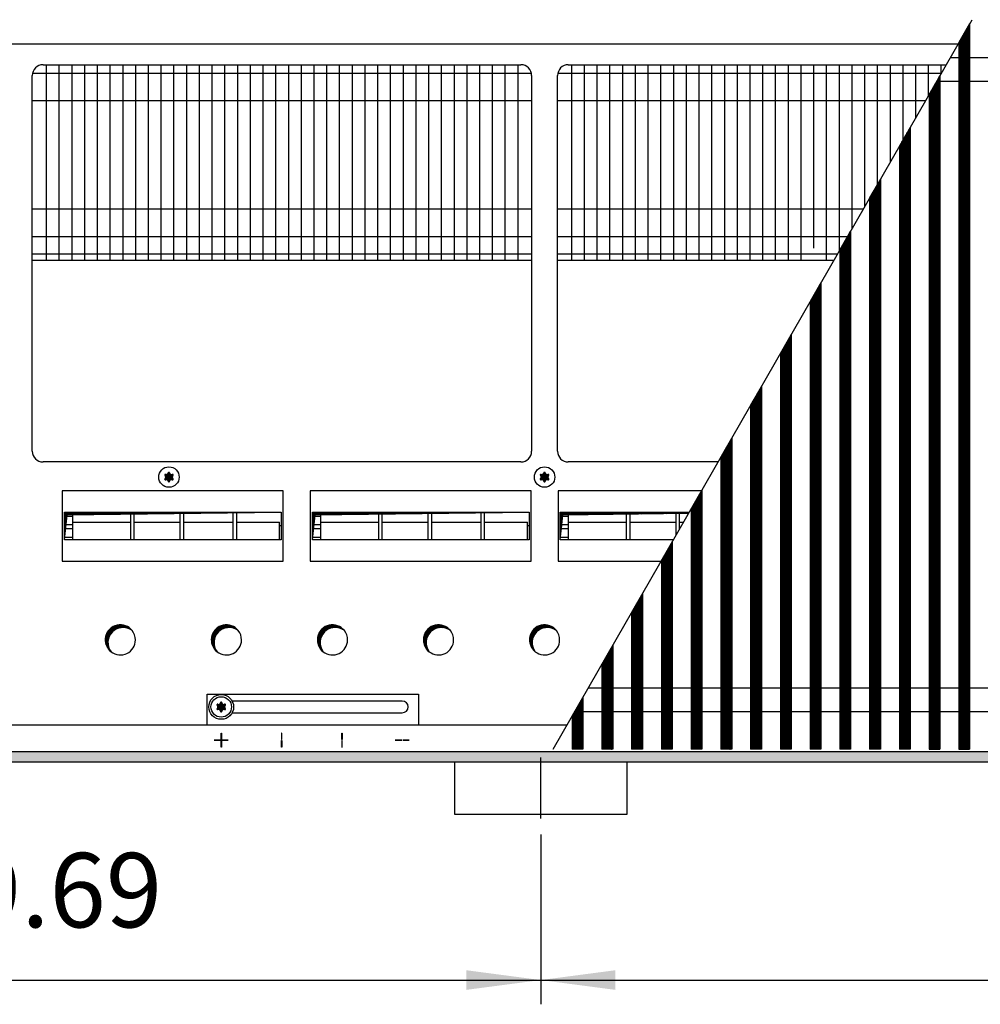
# Model space of a CAD drawing. Units: millimetres. Extents: x 6381 to 12964, y -10062 to -5590.
# Drawn here: x 10614 to 11059, y -6908 to -6451 of the extents above; entities that cross this region are included whole.
import ezdxf

# ---------------------------------------------------------------- set-up
doc = ezdxf.new("R2010")
doc.units = ezdxf.units.MM
doc.layers.add('1', color=7, linetype='Continuous')
doc.styles.add('CONVERTER_11', font='txt.shx', dxfattribs={"width": 0.9})
doc.dimstyles.new('ME10_DIM_53', dxfattribs={"dimtxt": 34.5, "dimasz": 34.5, "dimexe": 11.25, "dimexo": 7.5, "dimgap": 13.5, "dimtad": 1, "dimlfac": 0.03937, "dimdsep": 46, "dimtxsty": 'CONVERTER_11', "dimsah": 1, "dimcen": 0.09, "dimclrd": 6, "dimclre": 6, "dimclrt": 3, "dimadec": 0, "dimazin": 0, "dimtfac": 1, "dimtdec": 4, "dimtix": 1, "dimtmove": 0, "dimatfit": 3, "dimfxl": 1, "dimtolj": 1, "dimtzin": 0, "dimarcsym": 0})
doc.dimstyles.new('ME10_DIM_54', dxfattribs={"dimtxt": 34.5, "dimasz": 34.5, "dimexe": 11.25, "dimexo": 7.5, "dimgap": 13.5, "dimtad": 1, "dimlfac": 0.03937, "dimdsep": 46, "dimtxsty": 'CONVERTER_11', "dimsah": 1, "dimcen": 0.09, "dimclrd": 6, "dimclre": 6, "dimclrt": 3, "dimadec": 0, "dimazin": 0, "dimtfac": 1, "dimtdec": 4, "dimtix": 1, "dimtmove": 0, "dimatfit": 3, "dimfxl": 1, "dimtolj": 1, "dimtzin": 0, "dimarcsym": 0})
pattern_1 = [(45, (4713.1178, -2368.92811), (-0.1414213562, 0), [])]
pattern_2 = [(45, (0, 0), (-0.0707106781, 0.0707106781), [])]
pattern_3 = [(45, (4364.28284, -2205.88618), (-0.1414213562, 0), [])]

# ---------------------------------------------------------------- blocks, each defined once
blk = doc.blocks.new('*D49')
at = {"layer": '1', "color": 6, "linetype": 'Continuous'}
for p, q in [((10355.56, -6829.03), (10355.56, -6907.78)), ((10855.56, -6829.03), (10855.56, -6907.78)), ((10355.56, -6896.53), (10855.56, -6896.53))]:
    blk.add_line(p, q, dxfattribs=at)
at = {"layer": '1', "color": 6}
for points in [[(10390.06, -6891.98), (10390.06, -6901.07), (10355.56, -6896.53)], [(10821.06, -6901.07), (10821.06, -6891.98), (10855.56, -6896.53)]]:
    blk.add_solid(points, dxfattribs=at)
at = {"layer": '1', "color": 3, "insert": (10562.32, -6882.85), "char_height": 34.5, "attachment_point": 7, "rotation": 0.0001, "line_spacing_factor": 0.454545, "style": 'CONVERTER_11'}
blk.add_mtext('19.69', dxfattribs=at)
blk = doc.blocks.new('*D50')
at = {"layer": '1', "color": 6, "linetype": 'Continuous'}
for p, q in [((10855.56, -6829.03), (10855.56, -6907.78)), ((11355.56, -6829.03), (11355.56, -6907.78)), ((10855.56, -6896.53), (11355.56, -6896.53))]:
    blk.add_line(p, q, dxfattribs=at)
at = {"layer": '1', "color": 6}
for points in [[(10890.06, -6891.98), (10890.06, -6901.07), (10855.56, -6896.53)], [(11321.06, -6901.07), (11321.06, -6891.98), (11355.56, -6896.53)]]:
    blk.add_solid(points, dxfattribs=at)
at = {"layer": '1', "color": 3, "insert": (11062.32, -6882.85), "char_height": 34.5, "attachment_point": 7, "rotation": 0.0001, "line_spacing_factor": 0.454545, "style": 'CONVERTER_11'}
blk.add_mtext('19.69', dxfattribs=at)

msp = doc.modelspace()

# ---------------------------------------------------------------- hatches: boundary and pattern name
at = {"layer": '1', "linetype": 'Continuous'}
h = msp.add_hatch(dxfattribs=at)
h.set_pattern_fill('CUSTOM383', color=6, scale=0.1, angle=45, pattern_type=2)
h.set_pattern_definition(pattern_3)
h.paths.add_polyline_path([(11054.51, -6452.987), (11053.846, -6454.144), (11049.51, -6461.694), (11049.51, -6789.391), (11049.81, -6789.391), (11054.21, -6789.391), (11054.51, -6789.391)])
h = msp.add_hatch(dxfattribs=at)
h.set_pattern_fill('CUSTOM382', color=6, scale=0.1, angle=45, pattern_type=2)
h.set_pattern_definition(pattern_3)
h.paths.add_polyline_path([(11040.71, -6477.026), (11040.046, -6478.183), (11035.71, -6485.733), (11035.71, -6789.391), (11036.01, -6789.391), (11040.41, -6789.391), (11040.71, -6789.391)])
h = msp.add_hatch(dxfattribs=at)
h.set_pattern_fill('CUSTOM398', color=6, scale=0.1, angle=45, pattern_type=2)
h.set_pattern_definition(pattern_3)
h.paths.add_polyline_path([(11026.91, -6501.057), (11021.91, -6509.73), (11021.91, -6789.391), (11022.21, -6789.391), (11026.61, -6789.391), (11026.91, -6789.391)])
h = msp.add_hatch(dxfattribs=at)
h.set_pattern_fill('CUSTOM397', color=6, scale=0.1, angle=45, pattern_type=2)
h.set_pattern_definition(pattern_3)
h.paths.add_polyline_path([(11013.11, -6525.081), (11008.11, -6533.788), (11008.11, -6789.391), (11008.41, -6789.391), (11012.81, -6789.391), (11013.11, -6789.391)])
h = msp.add_hatch(dxfattribs=at)
h.set_pattern_fill('CUSTOM396', color=6, scale=0.1, angle=45, pattern_type=2)
h.set_pattern_definition(pattern_3)
h.paths.add_polyline_path([(10999.31, -6549.118), (10994.31, -6557.819), (10994.31, -6789.391), (10994.61, -6789.391), (10999.01, -6789.391), (10999.31, -6789.391)])
h = msp.add_hatch(dxfattribs=at)
h.set_pattern_fill('CUSTOM395', color=6, scale=0.1, angle=45, pattern_type=2)
h.set_pattern_definition(pattern_3)
h.paths.add_polyline_path([(10985.51, -6573.149), (10980.51, -6581.856), (10980.51, -6789.391), (10980.81, -6789.391), (10985.21, -6789.391), (10985.51, -6789.391)])
h = msp.add_hatch(dxfattribs=at)
h.set_pattern_fill('CUSTOM394', color=6, scale=0.1, angle=45, pattern_type=2)
h.set_pattern_definition(pattern_3)
h.paths.add_polyline_path([(10971.71, -6597.18), (10966.71, -6605.887), (10966.71, -6789.391), (10967.01, -6789.391), (10971.41, -6789.391), (10971.71, -6789.391)])
h = msp.add_hatch(dxfattribs=at)
h.set_pattern_fill('CUSTOM393', color=6, scale=0.1, angle=45, pattern_type=2)
h.set_pattern_definition(pattern_3)
h.paths.add_polyline_path([(10957.91, -6621.211), (10952.91, -6629.917), (10952.91, -6789.391), (10953.21, -6789.391), (10957.61, -6789.391), (10957.91, -6789.391)])
h = msp.add_hatch(dxfattribs=at)
h.set_pattern_fill('CUSTOM392', color=6, scale=0.1, angle=45, pattern_type=2)
h.set_pattern_definition(pattern_3)
h.paths.add_polyline_path([(10944.11, -6645.241), (10939.11, -6653.948), (10939.11, -6789.391), (10939.41, -6789.391), (10943.81, -6789.391), (10944.11, -6789.391)])
h = msp.add_hatch(dxfattribs=at)
h.set_pattern_fill('_USER', color=6, scale=0.1, angle=45, pattern_type=0)
h.set_pattern_definition(pattern_2)
edge = h.paths.add_edge_path()
edge.add_arc((10684.324, -6665.43), 1, 75.22805, 164.78469)
edge.add_arc((10683.06, -6665.191), 0.3, -184.41173, 4.41173, ccw=False)
edge.add_arc((10681.796, -6665.43), 1, 15.21699, 104.77228)
edge.add_arc((10681.371, -6664.216), 0.3, 115.58874, 304.44585, ccw=False)
edge.add_arc((10680.532, -6663.241), 1, 315.21699, 404.78301)
edge.add_arc((10681.371, -6662.266), 0.3, 55.58827, 244.41173, ccw=False)
edge.add_arc((10681.796, -6661.051), 1, 255.2169, 344.78238)
edge.add_arc((10683.06, -6661.291), 0.3, -4.41173, 184.4136, ccw=False)
edge.add_arc((10684.324, -6661.051), 1, 195.21699, 284.78301)
edge.add_arc((10684.749, -6662.266), 0.3, -64.41173, 124.41173, ccw=False)
edge.add_arc((10685.588, -6663.241), 1, 135.21699, 224.78301)
edge.add_arc((10684.749, -6664.216), 0.3, -124.44488, 64.41173, ccw=False)
h = msp.add_hatch(dxfattribs=at)
h.set_pattern_fill('_USER', color=6, scale=0.1, angle=45, pattern_type=0)
h.set_pattern_definition(pattern_2)
edge = h.paths.add_edge_path()
edge.add_arc((10858.574, -6665.43), 1, 75.22805, 164.78469)
edge.add_arc((10857.31, -6665.191), 0.3, -184.41173, 4.41173, ccw=False)
edge.add_arc((10856.046, -6665.43), 1, 15.21699, 104.77228)
edge.add_arc((10855.621, -6664.216), 0.3, 115.58874, 304.44585, ccw=False)
edge.add_arc((10854.782, -6663.241), 1, 315.21699, 404.78301)
edge.add_arc((10855.621, -6662.266), 0.3, 55.58827, 244.41173, ccw=False)
edge.add_arc((10856.046, -6661.051), 1, 255.2169, 344.78238)
edge.add_arc((10857.31, -6661.291), 0.3, -4.41173, 184.4136, ccw=False)
edge.add_arc((10858.574, -6661.051), 1, 195.21699, 284.78301)
edge.add_arc((10858.999, -6662.266), 0.3, -64.41173, 124.41173, ccw=False)
edge.add_arc((10859.838, -6663.241), 1, 135.21699, 224.78301)
edge.add_arc((10858.999, -6664.216), 0.3, -124.44488, 64.41173, ccw=False)
h = msp.add_hatch(dxfattribs=at)
h.set_pattern_fill('_USER', color=6, scale=0.1, angle=45, pattern_type=0)
h.set_pattern_definition(pattern_2)
h.paths.add_polyline_path([(10930.31, -6669.272), (10925.31, -6677.979), (10925.31, -6789.391), (10925.61, -6789.391), (10930.31, -6789.391)])
h = msp.add_hatch(dxfattribs=at)
h.set_pattern_fill('CUSTOM434', color=6, scale=0.1, angle=45, pattern_type=2)
h.set_pattern_definition(pattern_1)
h.paths.add_polyline_path([(10635.787, -6680.708), (10634.55, -6692.333), (10634.55, -6679.471), (10735.07, -6679.471)])
h = msp.add_hatch(dxfattribs=at)
h.set_pattern_fill('CUSTOM433', color=6, scale=0.1, angle=45, pattern_type=2)
h.set_pattern_definition(pattern_1)
h.paths.add_polyline_path([(10750.815, -6680.708), (10749.578, -6692.333), (10749.578, -6679.471), (10850.099, -6679.471)])
h = msp.add_hatch(dxfattribs=at)
h.set_pattern_fill('CUSTOM421', color=6, scale=0.1, angle=45, pattern_type=2)
h.set_pattern_definition(pattern_1)
h.paths.add_polyline_path([(10924.16, -6679.981), (10865.787, -6680.708), (10864.55, -6692.333), (10864.55, -6679.471), (10924.453, -6679.471)])
h = msp.add_hatch(dxfattribs=at)
h.set_pattern_fill('_USER', color=6, scale=0.1, angle=45, pattern_type=0)
h.set_pattern_definition(pattern_2)
h.paths.add_polyline_path([(10916.51, -6693.303), (10911.51, -6702.01), (10911.51, -6789.391), (10911.81, -6789.391), (10916.51, -6789.391)])
h = msp.add_hatch(dxfattribs=at)
h.set_pattern_fill('_USER', color=6, scale=0.1, angle=45, pattern_type=0)
h.set_pattern_definition(pattern_2)
h.paths.add_polyline_path([(10902.71, -6717.334), (10897.71, -6726.04), (10897.71, -6789.391), (10898.01, -6789.391), (10902.71, -6789.391)])
h = msp.add_hatch(dxfattribs=at)
h.set_pattern_fill('CUSTOM190', color=6, scale=0.1, angle=45, pattern_type=2)
h.set_pattern_definition(pattern_1)
edge = h.paths.add_edge_path()
edge.add_arc((10661.747, -6739.978), 7, 52.18076, 217.81924)
edge.add_arc((10660.51, -6738.741), 7, 37.81924, 232.18076, ccw=False)
h = msp.add_hatch(dxfattribs=at)
h.set_pattern_fill('CUSTOM191', color=6, scale=0.1, angle=45, pattern_type=2)
h.set_pattern_definition(pattern_1)
edge = h.paths.add_edge_path()
edge.add_arc((10710.947, -6739.978), 7, 52.18076, 217.81924)
edge.add_arc((10709.71, -6738.741), 7, 37.81924, 232.18076, ccw=False)
h = msp.add_hatch(dxfattribs=at)
h.set_pattern_fill('CUSTOM192', color=6, scale=0.1, angle=45, pattern_type=2)
h.set_pattern_definition(pattern_1)
edge = h.paths.add_edge_path()
edge.add_arc((10760.147, -6739.978), 7, 52.18076, 217.81924)
edge.add_arc((10758.91, -6738.741), 7, 37.81924, 232.18076, ccw=False)
h = msp.add_hatch(dxfattribs=at)
h.set_pattern_fill('CUSTOM193', color=6, scale=0.1, angle=45, pattern_type=2)
h.set_pattern_definition(pattern_1)
edge = h.paths.add_edge_path()
edge.add_arc((10809.347, -6739.978), 7, 52.18076, 217.81924)
edge.add_arc((10808.11, -6738.741), 7, 37.81924, 232.18076, ccw=False)
h = msp.add_hatch(dxfattribs=at)
h.set_pattern_fill('CUSTOM194', color=6, scale=0.1, angle=45, pattern_type=2)
h.set_pattern_definition(pattern_1)
edge = h.paths.add_edge_path()
edge.add_arc((10858.547, -6739.978), 7, 52.18076, 217.81924)
edge.add_arc((10857.31, -6738.741), 7, 37.81924, 232.18076, ccw=False)
h = msp.add_hatch(dxfattribs=at)
h.set_pattern_fill('_USER', color=6, scale=0.1, angle=45, pattern_type=0)
h.set_pattern_definition(pattern_2)
h.paths.add_polyline_path([(10888.91, -6741.364), (10883.91, -6750.071), (10883.91, -6789.391), (10884.21, -6789.391), (10888.91, -6789.391)])
h = msp.add_hatch(dxfattribs=at)
h.set_pattern_fill('_USER', color=6, scale=0.1, angle=45, pattern_type=0)
h.set_pattern_definition(pattern_2)
edge = h.paths.add_edge_path()
edge.add_arc((10708.574, -6772.03), 1, 75.22805, 164.78469)
edge.add_arc((10707.31, -6771.791), 0.3, -184.41173, 4.41173, ccw=False)
edge.add_arc((10706.046, -6772.03), 1, 15.21699, 104.77228)
edge.add_arc((10705.621, -6770.816), 0.3, 115.58874, 304.44585, ccw=False)
edge.add_arc((10704.782, -6769.841), 1, 315.21699, 404.78301)
edge.add_arc((10705.621, -6768.866), 0.3, 55.58827, 244.41173, ccw=False)
edge.add_arc((10706.046, -6767.651), 1, 255.2169, 344.78238)
edge.add_arc((10707.31, -6767.891), 0.3, -4.41173, 184.4136, ccw=False)
edge.add_arc((10708.574, -6767.651), 1, 195.21699, 284.78301)
edge.add_arc((10708.999, -6768.866), 0.3, -64.41173, 124.41173, ccw=False)
edge.add_arc((10709.838, -6769.841), 1, 135.21699, 224.78301)
edge.add_arc((10708.999, -6770.816), 0.3, -124.44488, 64.41173, ccw=False)
h = msp.add_hatch(dxfattribs=at)
h.set_pattern_fill('_USER', color=6, scale=0.1, angle=45, pattern_type=0)
h.set_pattern_definition(pattern_2)
edge = h.paths.add_edge_path()
edge.add_arc((10708.574, -6772.03), 1, 75.22805, 164.78469)
edge.add_arc((10707.31, -6771.791), 0.3, -184.41173, 4.41173, ccw=False)
edge.add_arc((10706.046, -6772.03), 1, 15.21699, 104.77228)
edge.add_arc((10705.621, -6770.816), 0.3, 115.58874, 304.44585, ccw=False)
edge.add_arc((10704.782, -6769.841), 1, 315.21699, 404.78301)
edge.add_arc((10705.621, -6768.866), 0.3, 55.58827, 244.41173, ccw=False)
edge.add_arc((10706.046, -6767.651), 1, 255.2169, 344.78238)
edge.add_arc((10707.31, -6767.891), 0.3, -4.41173, 184.4136, ccw=False)
edge.add_arc((10708.574, -6767.651), 1, 195.21699, 284.78301)
edge.add_arc((10708.999, -6768.866), 0.3, -64.41173, 124.41173, ccw=False)
edge.add_arc((10709.838, -6769.841), 1, 135.21699, 224.78301)
edge.add_arc((10708.999, -6770.816), 0.3, -124.44488, 64.41173, ccw=False)
h = msp.add_hatch(dxfattribs=at)
h.set_pattern_fill('_USER', color=6, scale=0.1, angle=45, pattern_type=0)
h.set_pattern_definition(pattern_2)
h.paths.add_polyline_path([(10875.11, -6765.395), (10870.11, -6774.102), (10870.11, -6789.391), (10870.41, -6789.391), (10875.11, -6789.391)])
h = msp.add_hatch(dxfattribs=at)
h.set_pattern_fill('CUSTOM119', color=6, scale=0.1, angle=45, pattern_type=2)
h.set_pattern_definition(pattern_1)
h.paths.add_polyline_path([(12140.56, -6795.241), (10188.401, -6795.241), (10682.053, -6795.241), (11871.238, -6795.241), (9940.56, -6795.241), (9940.56, -6790.641), (12140.56, -6790.641)])

# ---------------------------------------------------------------- linework, layer by layer
at = {"color": 6, "linetype": 'Continuous'}
for p, q in [((11054.51, -6452.987), (11054.51, -6789.391)), ((11049.51, -6461.694), (11049.51, -6789.391)), ((11040.71, -6477.026), (11040.71, -6789.391)), ((11035.71, -6485.733), (11035.71, -6789.391)), ((11026.91, -6501.057), (11026.91, -6789.391)), ((11021.91, -6509.73), (11021.91, -6789.391)), ((11013.11, -6525.081), (11013.11, -6789.391)), ((11008.11, -6533.788), (11008.11, -6789.391)), ((10999.31, -6549.118), (10999.31, -6789.391)), ((10994.31, -6557.819), (10994.31, -6789.391)), ((10985.51, -6573.149), (10985.51, -6789.391)), ((10980.51, -6581.856), (10980.51, -6789.391)), ((10971.71, -6597.18), (10971.71, -6789.391)), ((10966.71, -6605.887), (10966.71, -6789.391)), ((10957.91, -6621.211), (10957.91, -6789.391)), ((10952.91, -6629.917), (10952.91, -6789.391)), ((10944.11, -6645.241), (10944.11, -6789.391)), ((10939.11, -6653.948), (10939.11, -6789.391)), ((10930.31, -6669.272), (10930.31, -6789.391)), ((10925.31, -6677.979), (10925.31, -6789.391)), ((10916.51, -6693.303), (10916.51, -6789.391)), ((10911.51, -6702.01), (10911.51, -6789.391)), ((10902.71, -6717.334), (10902.71, -6789.391)), ((10897.71, -6726.04), (10897.71, -6789.391)), ((10888.91, -6741.364), (10888.91, -6789.391)), ((10883.91, -6750.071), (10883.91, -6789.391)), ((10875.11, -6765.395), (10875.11, -6789.391)), ((10870.11, -6774.102), (10870.11, -6789.391)), ((10870.41, -6789.391), (10870.11, -6789.391)), ((10875.11, -6789.391), (10870.41, -6789.391)), ((10884.21, -6789.391), (10883.91, -6789.391)), ((10888.91, -6789.391), (10884.21, -6789.391)), ((10898.01, -6789.391), (10897.71, -6789.391)), ((10902.71, -6789.391), (10898.01, -6789.391)), ((10911.81, -6789.391), (10911.51, -6789.391)), ((10916.51, -6789.391), (10911.81, -6789.391)), ((10925.61, -6789.391), (10925.31, -6789.391)), ((10930.31, -6789.391), (10925.61, -6789.391)), ((10939.41, -6789.391), (10939.11, -6789.391)), ((10943.81, -6789.391), (10939.41, -6789.391)), ((10944.11, -6789.391), (10943.81, -6789.391)), ((10953.21, -6789.391), (10952.91, -6789.391)), ((10957.61, -6789.391), (10953.21, -6789.391)), ((10957.91, -6789.391), (10957.61, -6789.391)), ((10967.01, -6789.391), (10966.71, -6789.391)), ((10971.41, -6789.391), (10967.01, -6789.391)), ((10971.71, -6789.391), (10971.41, -6789.391)), ((10980.81, -6789.391), (10980.51, -6789.391)), ((10985.21, -6789.391), (10980.81, -6789.391)), ((10985.51, -6789.391), (10985.21, -6789.391)), ((10994.61, -6789.391), (10994.31, -6789.391)), ((10999.01, -6789.391), (10994.61, -6789.391)), ((10999.31, -6789.391), (10999.01, -6789.391)), ((11008.41, -6789.391), (11008.11, -6789.391)), ((11012.81, -6789.391), (11008.41, -6789.391)), ((11013.11, -6789.391), (11012.81, -6789.391)), ((11022.21, -6789.391), (11021.91, -6789.391)), ((11026.61, -6789.391), (11022.21, -6789.391)), ((11026.91, -6789.391), (11026.61, -6789.391)), ((11035.71, -6789.391), (11036.01, -6789.391)), ((11036.01, -6789.391), (11040.41, -6789.391)), ((11040.41, -6789.391), (11040.71, -6789.391)), ((11049.51, -6789.391), (11049.81, -6789.391)), ((11049.81, -6789.391), (11054.21, -6789.391)), ((11054.21, -6789.391), (11054.51, -6789.391))]:
    msp.add_line(p, q, dxfattribs=at)
at = {"color": 1, "linetype": 'Continuous'}
for p, q in [((11045.566, -6468.561), (11533.858, -6468.561)), ((11039.25, -6479.561), (11527.541, -6479.561)), ((10877.7, -6760.92), (11365.969, -6760.92)), ((10871.383, -6771.92), (11359.652, -6771.92))]:
    msp.add_line(p, q, dxfattribs=at)
at = {"layer": '1', "color": 6, "linetype": 'Continuous'}
for p, q in [((10861.33, -6789.391), (11055.599, -6451.091)), ((11053.846, -6454.144), (11049.51, -6461.694)), ((11054.51, -6452.987), (11053.846, -6454.144)), ((10626.117, -6471.991), (10626.117, -6562.741)), ((10632.029, -6471.991), (10632.029, -6562.741)), ((10637.94, -6471.991), (10637.94, -6562.741)), ((10643.852, -6471.991), (10643.852, -6562.741)), ((10649.764, -6471.991), (10649.764, -6562.741)), ((10655.676, -6471.991), (10655.676, -6562.741)), ((10661.588, -6471.991), (10661.588, -6562.741)), ((10667.499, -6471.991), (10667.499, -6562.741)), ((10673.411, -6471.991), (10673.411, -6562.741)), ((10679.323, -6471.991), (10679.323, -6562.741)), ((10685.235, -6471.991), (10685.235, -6562.741)), ((10691.147, -6471.991), (10691.147, -6562.741)), ((10697.058, -6471.991), (10697.058, -6562.741)), ((10702.97, -6471.991), (10702.97, -6562.741)), ((10708.882, -6471.991), (10708.882, -6562.741)), ((10714.794, -6471.991), (10714.794, -6562.741)), ((10720.706, -6471.991), (10720.706, -6562.741)), ((10726.617, -6471.991), (10726.617, -6562.741)), ((10732.529, -6471.991), (10732.529, -6562.741)), ((10738.441, -6471.991), (10738.441, -6562.741)), ((10744.353, -6471.991), (10744.353, -6562.741)), ((10750.264, -6471.991), (10750.264, -6562.741)), ((10756.176, -6471.991), (10756.176, -6562.741)), ((10762.088, -6471.991), (10762.088, -6562.741)), ((10768, -6471.991), (10768, -6562.741)), ((10773.912, -6471.991), (10773.912, -6562.741)), ((10779.823, -6471.991), (10779.823, -6562.741)), ((10785.735, -6471.991), (10785.735, -6562.741)), ((10791.647, -6471.991), (10791.647, -6562.741)), ((10797.559, -6471.991), (10797.559, -6562.741)), ((10803.471, -6471.991), (10803.471, -6562.741)), ((10809.382, -6471.991), (10809.382, -6562.741)), ((10815.294, -6471.991), (10815.294, -6562.741)), ((10821.206, -6471.991), (10821.206, -6562.741)), ((10827.118, -6471.991), (10827.118, -6562.741)), ((10833.03, -6471.991), (10833.03, -6562.741)), ((10838.941, -6471.991), (10838.941, -6562.741)), ((10844.853, -6471.991), (10844.853, -6562.741)), ((10869.767, -6471.991), (10869.767, -6562.741)), ((10875.679, -6471.991), (10875.679, -6562.741)), ((10881.59, -6471.991), (10881.59, -6562.741)), ((10887.502, -6471.991), (10887.502, -6562.741)), ((10893.414, -6471.991), (10893.414, -6562.741)), ((10899.326, -6471.991), (10899.326, -6562.741)), ((10905.238, -6471.991), (10905.238, -6562.741)), ((10911.149, -6471.991), (10911.149, -6562.741)), ((10917.061, -6471.991), (10917.061, -6562.741)), ((10922.973, -6471.991), (10922.973, -6562.741)), ((10928.885, -6471.991), (10928.885, -6562.741)), ((10934.797, -6471.991), (10934.797, -6562.741)), ((10940.708, -6471.991), (10940.708, -6562.741)), ((10946.62, -6471.991), (10946.62, -6562.741)), ((10952.532, -6471.991), (10952.532, -6562.741)), ((10958.444, -6471.991), (10958.444, -6562.741)), ((10964.356, -6471.991), (10964.356, -6562.741)), ((10970.267, -6471.991), (10970.267, -6562.741)), ((10976.179, -6471.991), (10976.179, -6562.741)), ((10982.091, -6471.991), (10982.091, -6557.103)), ((10988.003, -6471.991), (10988.003, -6562.741)), ((10993.914, -6471.991), (10993.914, -6558.508)), ((10999.826, -6471.991), (10999.826, -6548.213)), ((11005.738, -6471.991), (11005.738, -6537.919)), ((11011.65, -6471.991), (11011.65, -6527.624)), ((11017.562, -6471.991), (11017.562, -6517.329)), ((11023.473, -6471.991), (11023.473, -6507.034)), ((11029.385, -6471.991), (11029.385, -6496.739)), ((11035.297, -6471.991), (11035.297, -6486.444)), ((11041.209, -6471.991), (11041.209, -6476.15)), ((10619.783, -6475.891), (10851.187, -6475.891)), ((10863.432, -6475.891), (11041.358, -6475.891)), ((11040.046, -6478.183), (11035.71, -6485.733)), ((11040.71, -6477.026), (11040.046, -6478.183)), ((10619.66, -6488.591), (10851.31, -6488.591)), ((10863.31, -6488.591), (11034.065, -6488.591)), ((11026.91, -6501.057), (11021.91, -6509.73)), ((11013.11, -6525.081), (11008.11, -6533.788)), ((10619.66, -6538.891), (10851.31, -6538.891)), ((10863.31, -6538.891), (11005.18, -6538.891)), ((10619.66, -6551.591), (10851.31, -6551.591)), ((10863.31, -6551.591), (10997.887, -6551.591)), ((10999.31, -6549.118), (10994.31, -6557.819)), ((10619.66, -6559.741), (10851.31, -6559.741)), ((10863.31, -6559.741), (10993.207, -6559.741)), ((10985.51, -6573.149), (10980.51, -6581.856)), ((10971.71, -6597.18), (10966.71, -6605.887)), ((10957.91, -6621.211), (10952.91, -6629.917)), ((10944.11, -6645.241), (10939.11, -6653.948)), ((10736.046, -6669.648), (10633.574, -6669.648)), ((10633.574, -6669.648), (10633.574, -6702.244)), ((10736.046, -6669.648), (10633.574, -6669.648)), ((10736.046, -6702.244), (10736.046, -6669.648)), ((10851.074, -6669.648), (10748.603, -6669.648)), ((10748.603, -6669.648), (10748.603, -6702.244)), ((10851.074, -6669.648), (10748.603, -6669.648)), ((10851.074, -6702.244), (10851.074, -6669.648)), ((10930.094, -6669.648), (10863.574, -6669.648)), ((10863.574, -6669.648), (10863.574, -6702.244)), ((10930.31, -6669.272), (10925.31, -6677.979)), ((10634.55, -6679.471), (10735.054, -6679.471)), ((10638.326, -6679.471), (10638.326, -6692.333)), ((10665.326, -6692.333), (10665.326, -6679.471)), ((10666.826, -6679.471), (10666.826, -6692.333)), ((10688.326, -6692.333), (10688.326, -6679.471)), ((10689.826, -6679.471), (10689.826, -6692.333)), ((10712.826, -6692.333), (10712.826, -6679.471)), ((10714.326, -6679.471), (10714.326, -6692.333)), ((10749.578, -6679.471), (10850.083, -6679.471)), ((10753.354, -6679.471), (10753.354, -6692.333)), ((10780.354, -6692.333), (10780.354, -6679.471)), ((10781.854, -6679.471), (10781.854, -6692.333)), ((10803.354, -6692.333), (10803.354, -6679.471)), ((10804.854, -6679.471), (10804.854, -6692.333)), ((10827.854, -6692.333), (10827.854, -6679.471)), ((10829.354, -6679.471), (10829.354, -6692.333)), ((10864.55, -6679.471), (10924.453, -6679.471)), ((10868.326, -6679.471), (10868.326, -6692.333)), ((10895.326, -6692.333), (10895.326, -6679.471)), ((10896.826, -6679.471), (10896.826, -6692.333)), ((10918.326, -6690.141), (10918.326, -6679.471)), ((10919.826, -6679.471), (10919.826, -6687.529)), ((10924.16, -6679.981), (10924.453, -6679.471)), ((10634.559, -6681.4), (10638.326, -6681.4)), ((10634.559, -6685.243), (10638.326, -6685.243)), ((10638.326, -6684.221), (10665.326, -6684.221)), ((10666.826, -6684.221), (10688.326, -6684.221)), ((10689.826, -6684.221), (10712.826, -6684.221)), ((10714.326, -6684.221), (10734.326, -6684.221)), ((10734.326, -6692.334), (10734.326, -6684.221)), ((10749.588, -6681.4), (10753.354, -6681.4)), ((10749.588, -6685.243), (10753.354, -6685.243)), ((10753.354, -6684.221), (10780.354, -6684.221)), ((10781.854, -6684.221), (10803.354, -6684.221)), ((10804.854, -6684.221), (10827.854, -6684.221)), ((10829.354, -6684.221), (10849.354, -6684.221)), ((10849.354, -6692.334), (10849.354, -6684.221)), ((10864.559, -6681.4), (10868.326, -6681.4)), ((10864.559, -6685.243), (10868.326, -6685.243)), ((10868.326, -6684.221), (10895.326, -6684.221)), ((10896.826, -6684.221), (10918.326, -6684.221)), ((10919.826, -6684.221), (10921.726, -6684.221)), ((10638.326, -6687.228), (10634.561, -6687.228)), ((10735.06, -6685.902), (10734.326, -6685.902)), ((10753.354, -6687.228), (10749.589, -6687.228)), ((10850.088, -6685.902), (10849.354, -6685.902)), ((10868.326, -6687.228), (10864.561, -6687.228)), ((10634.565, -6691.071), (10638.326, -6691.071)), ((10749.593, -6691.071), (10753.354, -6691.071)), ((10864.565, -6691.071), (10868.326, -6691.071)), ((10916.51, -6693.303), (10911.51, -6702.01)), ((10633.574, -6702.244), (10736.046, -6702.244)), ((10748.603, -6702.244), (10851.074, -6702.244)), ((10863.574, -6702.244), (10911.375, -6702.244)), ((10902.71, -6717.334), (10897.71, -6726.04)), ((10888.91, -6741.364), (10883.91, -6750.071)), ((10700.81, -6763.991), (10798.81, -6763.991)), ((10700.81, -6778.241), (10700.81, -6763.991)), ((10791.31, -6767.141), (10712.385, -6767.141)), ((10798.81, -6763.991), (10798.81, -6778.241)), ((10875.11, -6765.395), (10870.11, -6774.102)), ((10712.385, -6772.541), (10791.31, -6772.541)), ((10798.81, -6778.241), (10700.81, -6778.241)), ((10704.06, -6785.191), (10707.06, -6785.191)), ((10704.06, -6785.291), (10704.06, -6785.191)), ((10707.06, -6785.291), (10704.06, -6785.291)), ((10707.06, -6785.191), (10707.06, -6785.291)), ((10707.26, -6781.991), (10707.36, -6781.991)), ((10707.26, -6784.991), (10707.26, -6781.991)), ((10707.36, -6784.991), (10707.26, -6784.991)), ((10707.26, -6785.491), (10707.36, -6785.491)), ((10707.26, -6788.491), (10707.26, -6785.491)), ((10707.36, -6781.991), (10707.36, -6784.991)), ((10707.36, -6785.491), (10707.36, -6788.491)), ((10707.56, -6785.191), (10710.56, -6785.191)), ((10707.56, -6785.291), (10707.56, -6785.191)), ((10710.56, -6785.291), (10707.56, -6785.291)), ((10710.56, -6785.191), (10710.56, -6785.291)), ((10735.36, -6781.991), (10735.26, -6781.991)), ((10735.26, -6781.991), (10735.26, -6784.991)), ((10735.26, -6784.991), (10735.36, -6784.991)), ((10735.26, -6785.491), (10735.36, -6785.491)), ((10735.26, -6788.491), (10735.26, -6785.491)), ((10735.36, -6784.991), (10735.36, -6781.991)), ((10735.36, -6785.491), (10735.36, -6788.491)), ((10763.26, -6781.991), (10763.36, -6781.991)), ((10763.26, -6784.991), (10763.26, -6781.991)), ((10763.36, -6784.991), (10763.26, -6784.991)), ((10763.36, -6785.491), (10763.26, -6785.491)), ((10763.26, -6785.491), (10763.26, -6788.491)), ((10763.36, -6781.991), (10763.36, -6784.991)), ((10763.36, -6788.491), (10763.36, -6785.491)), ((10788.06, -6785.191), (10791.06, -6785.191)), ((10788.06, -6785.291), (10788.06, -6785.191)), ((10791.06, -6785.291), (10788.06, -6785.291)), ((10791.06, -6785.191), (10791.06, -6785.291)), ((10791.56, -6785.191), (10794.56, -6785.191)), ((10791.56, -6785.291), (10791.56, -6785.191)), ((10794.56, -6785.291), (10791.56, -6785.291)), ((10794.56, -6785.191), (10794.56, -6785.291)), ((12140.56, -6790.641), (10189.803, -6790.641)), ((10707.36, -6788.491), (10707.26, -6788.491)), ((10735.36, -6788.491), (10735.26, -6788.491)), ((10763.26, -6788.491), (10763.36, -6788.491)), ((10188.401, -6795.241), (12140.56, -6795.241)), ((10855.56, -6821.525), (10855.56, -6793.275))]:
    msp.add_line(p, q, dxfattribs=at)
at = {"layer": '1', "color": 1, "linetype": 'Continuous'}
for p, q in [((9945.16, -6462.241), (11049.201, -6462.241)), ((10851.31, -6562.741), (10619.66, -6562.741)), ((10991.484, -6562.741), (10863.31, -6562.741)), ((10634.55, -6692.333), (10634.55, -6679.471)), ((10634.55, -6679.471), (10735.07, -6679.471)), ((10634.55, -6692.333), (10635.787, -6680.708)), ((10635.787, -6680.708), (10735.07, -6679.471)), ((10735.07, -6679.471), (10735.07, -6692.333)), ((10749.578, -6692.333), (10749.578, -6679.471)), ((10749.578, -6679.471), (10850.099, -6679.471)), ((10749.578, -6692.333), (10750.815, -6680.708)), ((10750.815, -6680.708), (10850.099, -6679.471)), ((10850.099, -6679.471), (10850.099, -6692.333)), ((10864.55, -6679.471), (10924.453, -6679.471)), ((10864.55, -6692.333), (10864.55, -6679.471)), ((10864.55, -6692.333), (10865.787, -6680.708)), ((10865.787, -6680.708), (10924.16, -6679.981)), ((10735.07, -6692.333), (10634.55, -6692.333)), ((10735.07, -6692.333), (10634.55, -6692.333)), ((10850.099, -6692.333), (10749.578, -6692.333)), ((10850.099, -6692.333), (10749.578, -6692.333)), ((10917.067, -6692.333), (10864.55, -6692.333)), ((10867.733, -6778.241), (9945.16, -6778.241))]:
    msp.add_line(p, q, dxfattribs=at)
at = {"layer": '1', "color": 2, "linetype": 'Continuous'}
for p, q in [((10624.66, -6471.991), (10846.31, -6471.991)), ((10868.31, -6471.991), (11043.597, -6471.991)), ((10619.66, -6651.241), (10619.66, -6476.991)), ((10851.31, -6476.991), (10851.31, -6651.241)), ((10863.31, -6651.241), (10863.31, -6476.991)), ((10846.31, -6656.241), (10624.66, -6656.241)), ((10937.794, -6656.241), (10868.31, -6656.241)), ((10815.56, -6795.275), (10815.56, -6819.525)), ((10895.56, -6819.525), (10895.56, -6795.275)), ((10815.56, -6819.525), (10895.56, -6819.525))]:
    msp.add_line(p, q, dxfattribs=at)
at = {"layer": '1', "color": 6, "linetype": 'Continuous'}
for centre in [(10683.06, -6663.241), (10857.31, -6663.241), (10707.31, -6769.841), (10707.31, -6769.841)]:
    msp.add_circle(centre, 4.75, dxfattribs=at)
at = {"layer": '1', "color": 1, "linetype": 'Continuous'}
msp.add_circle((10707.31, -6769.841), 5.748, dxfattribs=at)
at = {"layer": '1', "color": 2, "linetype": 'Continuous'}
for centre, start, end in [((10624.66, -6476.991), 90, 180), ((10846.31, -6476.991), 0, 90), ((10868.31, -6476.991), 90, 180), ((10624.66, -6651.241), 180, 270), ((10846.31, -6651.241), 270, 0), ((10868.31, -6651.241), 180, 270)]:
    msp.add_arc(centre, 5, start, end, dxfattribs=at)
at = {"layer": '1', "color": 250, "linetype": 'Continuous'}
for centre, radius, start, end in [((10681.371, -6662.266), 0.3, 55.58827, 244.41173), ((10680.532, -6663.241), 1, 315.21699, 44.78301), ((10681.796, -6661.051), 1, 255.2169, 344.78238), ((10683.06, -6661.291), 0.3, 355.58827, 184.4136), ((10684.324, -6661.051), 1, 195.21699, 284.78301), ((10684.749, -6662.266), 0.3, 295.58827, 124.41173), ((10685.588, -6663.241), 1, 135.21699, 224.78301), ((10855.621, -6662.266), 0.3, 55.58827, 244.41173), ((10854.782, -6663.241), 1, 315.21699, 44.78301), ((10856.046, -6661.051), 1, 255.2169, 344.78238), ((10857.31, -6661.291), 0.3, 355.58827, 184.4136), ((10858.574, -6661.051), 1, 195.21699, 284.78301), ((10858.999, -6662.266), 0.3, 295.58827, 124.41173), ((10859.838, -6663.241), 1, 135.21699, 224.78301), ((10681.371, -6664.216), 0.3, 115.58874, 304.44585), ((10681.796, -6665.43), 1, 15.21699, 104.77228), ((10683.06, -6665.191), 0.3, 175.58827, 4.41173), ((10684.324, -6665.43), 1, 75.22805, 164.78469), ((10684.749, -6664.216), 0.3, 235.55512, 64.41173), ((10855.621, -6664.216), 0.3, 115.58874, 304.44585), ((10856.046, -6665.43), 1, 15.21699, 104.77228), ((10857.31, -6665.191), 0.3, 175.58827, 4.41173), ((10858.574, -6665.43), 1, 75.22805, 164.78469), ((10858.999, -6664.216), 0.3, 235.55512, 64.41173), ((10706.046, -6767.651), 1, 255.2169, 344.78238), ((10706.046, -6767.651), 1, 255.2169, 344.78238), ((10707.31, -6767.891), 0.3, 355.58827, 184.4136), ((10707.31, -6767.891), 0.3, 355.58827, 184.4136), ((10708.574, -6767.651), 1, 195.21699, 284.78301), ((10708.574, -6767.651), 1, 195.21699, 284.78301), ((10705.621, -6768.866), 0.3, 55.58827, 244.41173), ((10705.621, -6768.866), 0.3, 55.58827, 244.41173), ((10705.621, -6770.816), 0.3, 115.58874, 304.44585), ((10705.621, -6770.816), 0.3, 115.58874, 304.44585), ((10704.782, -6769.841), 1, 315.21699, 44.78301), ((10704.782, -6769.841), 1, 315.21699, 44.78301), ((10706.046, -6772.03), 1, 15.21699, 104.77228), ((10706.046, -6772.03), 1, 15.21699, 104.77228), ((10707.31, -6771.791), 0.3, 175.58827, 4.41173), ((10707.31, -6771.791), 0.3, 175.58827, 4.41173), ((10708.574, -6772.03), 1, 75.22805, 164.78469), ((10708.574, -6772.03), 1, 75.22805, 164.78469), ((10708.999, -6768.866), 0.3, 295.58827, 124.41173), ((10708.999, -6768.866), 0.3, 295.58827, 124.41173), ((10708.999, -6770.816), 0.3, 235.55512, 64.41173), ((10708.999, -6770.816), 0.3, 235.55512, 64.41173), ((10709.838, -6769.841), 1, 135.21699, 224.78301), ((10709.838, -6769.841), 1, 135.21699, 224.78301)]:
    msp.add_arc(centre, radius, start, end, dxfattribs=at)
at = {"layer": '1', "color": 1, "linetype": 'Continuous'}
for centre, start, end in [((10660.51, -6738.741), 37.81924, 232.18076), ((10661.747, -6739.978), 52.18076, 217.81924), ((10660.51, -6738.741), 0, 37.81924), ((10709.71, -6738.741), 37.81924, 232.18076), ((10710.947, -6739.978), 52.18076, 217.81924), ((10709.71, -6738.741), 0, 37.81924), ((10758.91, -6738.741), 37.81924, 232.18076), ((10760.147, -6739.978), 52.18076, 217.81924), ((10758.91, -6738.741), 0, 37.81924), ((10808.11, -6738.741), 37.81924, 232.18076), ((10809.347, -6739.978), 52.18076, 217.81924), ((10808.11, -6738.741), 0, 37.81924), ((10857.31, -6738.741), 37.81924, 232.18076), ((10858.547, -6739.978), 52.18076, 217.81924), ((10857.31, -6738.741), 0, 37.81924), ((10660.51, -6738.741), 232.18076, 360), ((10709.71, -6738.741), 232.18076, 360), ((10758.91, -6738.741), 232.18076, 360), ((10808.11, -6738.741), 232.18076, 360), ((10857.31, -6738.741), 232.18076, 360)]:
    msp.add_arc(centre, 7, start, end, dxfattribs=at)
at = {"layer": '1', "color": 6, "linetype": 'Continuous'}
msp.add_arc((10791.31, -6769.841), 2.7, 270, 90, dxfattribs=at)

# ---------------------------------------------------------------- dimensions: what is measured, and where the dimension line sits
at = {"layer": '1'}
for base, p1, p2, dimstyle, picture, middle in [((10355.56, -6896.525), (10855.56, -6821.525), (10355.56, -6821.525), 'ME10_DIM_53', '*D49', (10605.56, -6869.891)), ((10855.56, -6896.525), (11355.56, -6821.525), (10855.56, -6821.525), 'ME10_DIM_54', '*D50', (11105.56, -6869.891))]:
    dim = msp.add_linear_dim(base=base, p1=p1, p2=p2, dimstyle=dimstyle, dxfattribs=at)
    dim.commit()
    dim.dimension.update_dxf_attribs({"geometry": picture, "text_midpoint": middle, "text_rotation": 0.00014})

doc.saveas('drawing.dxf')
